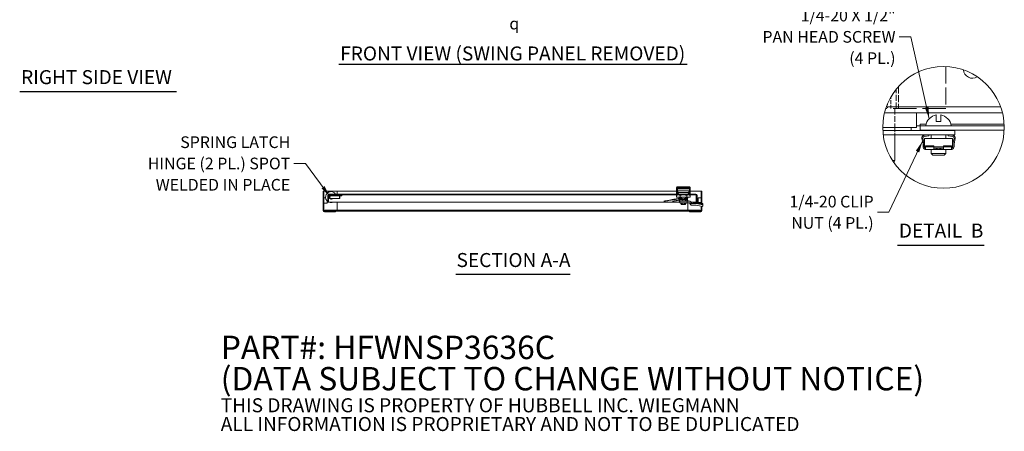
# Model space of a CAD drawing. Units: inches. Extents: x 4 to 175, y 5 to 109.
# Drawn here: x 83 to 173, y 5 to 42 of the extents above; entities that cross this region are included whole.
import ezdxf

# ---------------------------------------------------------------- set-up
doc = ezdxf.new("R2010")
doc.units = ezdxf.units.IN
doc.header["$LTSCALE"] = 10.666667
doc.header["$MEASUREMENT"] = 0
doc.linetypes.add('DASHED', pattern=[0.2067, 0.1654, -0.0413])
doc.linetypes.add('DOUBLE_DASH_CHAIN', pattern=[1.2403, 0.6614, -0.0827, 0.1654, -0.0827, 0.1654, -0.0827])
doc.layers.get('0').update_dxf_attribs({"lineweight": 0})
for name, color, linetype, lineweight in [('Detail Boundary (ANSI)', 7, 'DOUBLE_DASH_CHAIN', 5), ('Hatch (ANSI)', 7, 'Continuous', 5), ('Hidden (ANSI)', 7, 'DASHED', 5), ('Hidden Narrow (ANSI)', 7, 'DASHED', 5), ('Symbol (ANSI)', 7, 'Continuous', 5), ('Visible (ANSI)', 7, 'Continuous', 5), ('Visible Narrow (ANSI)', 7, 'Continuous', 5)]:
    doc.layers.add(name, color=color, linetype=linetype, lineweight=lineweight)
doc.styles.add('Note Text (ANSI)', font='RomanS.shx')
doc.styles.add('ROMANS', font='romans.shx')
doc.styles.add('Text Style168', font='tahoma.ttf')
doc.dimstyles.new('Default (ANSI)$7', dxfattribs={"dimscale": 10.666667, "dimtxt": 0.1, "dimasz": 0.098425, "dimexe": 0.125, "dimexo": 0.0625, "dimgap": 0.031496, "dimtad": 0, "dimtih": 1, "dimtoh": 1, "dimrnd": 1e-08, "dimzin": 0, "dimdsep": 46, "dimtxsty": 'ROMANS', "dimcen": 0.09, "dimdle": 0.393701, "dimclrd": 256, "dimclre": 256, "dimclrt": 256, "dimadec": 0, "dimazin": 0, "dimtfac": 1, "dimtofl": 0, "dimtmove": 0, "dimatfit": 3, "dimfxl": 1, "dimtolj": 1, "dimtzin": 0, "dimlwd": -1, "dimlwe": -1, "dimarcsym": 0})

# ---------------------------------------------------------------- blocks, each defined once
blk = doc.blocks.new('2dTransSymbol1')
at = {"layer": 'Detail Boundary (ANSI)', "ltscale": 0.527968}
blk.add_circle((15.7061, 3.0342), 0.5211, dxfattribs=at)

msp = doc.modelspace()

# ---------------------------------------------------------------- hatches: boundary and pattern name
at = {"layer": 'Hatch (ANSI)'}
h = msp.add_hatch(dxfattribs=at)
h.set_pattern_fill('ANSI31', color=256, scale=10.6667, style=0)
edge = h.paths.add_edge_path()
edge.add_ellipse((110.93272, 24.7515), major_axis=(-0.10525, 0), ratio=1, start_angle=0, end_angle=90)
edge.add_line((110.93272, 24.64625), (111.38997, 24.64625))
edge.add_line((111.38997, 24.64625), (111.38997, 24.72025))
edge.add_line((111.38997, 24.72025), (110.93272, 24.72025))
edge.add_ellipse((110.93272, 24.7515), major_axis=(0, -0.03125), ratio=1, start_angle=270, end_angle=360, ccw=False)
edge.add_line((110.90147, 24.7515), (110.90147, 26.28275))
edge.add_line((110.90147, 26.28275), (110.82747, 26.28275))
edge.add_line((110.82747, 26.28275), (110.82747, 24.7515))
h = msp.add_hatch(dxfattribs=at)
h.set_pattern_fill('ANSI31', color=256, scale=10.6667, angle=15, style=0)
edge = h.paths.add_edge_path()
edge.add_line((144.92877, 26.1775), (144.92877, 25.53275))
edge.add_line((144.92877, 25.53275), (145.00277, 25.53275))
edge.add_line((145.00277, 25.53275), (145.00277, 26.1775))
edge.add_ellipse((144.89752, 26.1775), major_axis=(0.10525, 0), ratio=1, start_angle=0, end_angle=90)
edge.add_line((144.89752, 26.28275), (111.35802, 26.28275))
edge.add_ellipse((111.35802, 26.1775), major_axis=(0, 0.10525), ratio=1, start_angle=0, end_angle=90)
edge.add_line((111.25277, 26.1775), (111.25277, 25.53275))
edge.add_line((111.25277, 25.53275), (111.32677, 25.53275))
edge.add_line((111.32677, 25.53275), (111.32677, 26.1775))
edge.add_ellipse((111.35802, 26.1775), major_axis=(-0.03125, 0), ratio=1, start_angle=270, end_angle=360, ccw=False)
edge.add_line((111.35802, 26.20875), (144.89752, 26.20875))
edge.add_ellipse((144.89752, 26.1775), major_axis=(0, 0.03125), ratio=1, start_angle=270, end_angle=360, ccw=False)
h = msp.add_hatch(dxfattribs=at)
h.set_pattern_fill('ANSI31', color=256, scale=10.6667, angle=90.0002, style=0)
edge = h.paths.add_edge_path()
edge.add_line((145.34712, 25.5015), (144.63987, 25.5015))
edge.add_line((144.63987, 25.5015), (144.63987, 25.4275))
edge.add_line((144.63987, 25.4275), (145.34712, 25.4275))
edge.add_ellipse((145.34712, 25.53275), major_axis=(0, -0.10525), ratio=1, start_angle=0, end_angle=90)
edge.add_line((145.45237, 25.53275), (145.45237, 26.28275))
edge.add_line((145.45237, 26.28275), (145.37837, 26.28275))
edge.add_line((145.37837, 26.28275), (145.37837, 25.53275))
edge.add_ellipse((145.34712, 25.53275), major_axis=(0.03125, 0), ratio=1, start_angle=270, end_angle=360, ccw=False)

# ---------------------------------------------------------------- linework, layer by layer
at = {"layer": 'Hidden (ANSI)', "ltscale": 0.868941}
msp.add_line((167.74531, 37.91894), (167.74531, 34.08726), dxfattribs=at)
at = {"layer": 'Hidden (ANSI)', "ltscale": 0.357579}
msp.add_line((163.40664, 36.09033), (163.40664, 34.08726), dxfattribs=at)
at = {"layer": 'Hidden (ANSI)', "ltscale": 0.192567}
msp.add_line((162.73085, 34.08726), (162.73085, 35.16623), dxfattribs=at)
at = {"layer": 'Hidden (ANSI)', "ltscale": 0.318221}
msp.add_line((163.21777, 34.08726), (163.21777, 35.86992), dxfattribs=at)
at = {"layer": 'Hidden (ANSI)', "ltscale": 0.029042}
msp.add_line((162.24683, 34.08726), (162.40931, 34.08726), dxfattribs=at)
at = {"layer": 'Hidden (ANSI)', "ltscale": 1.210087}
msp.add_line((167.74531, 34.08726), (162.40931, 34.08726), dxfattribs=at)
at = {"layer": 'Hidden (ANSI)', "ltscale": 0.308461}
msp.add_line((163.07597, 34.08726), (163.07597, 32.35926), dxfattribs=at)
at = {"layer": 'Hidden (ANSI)', "ltscale": 0.070374}
msp.add_line((163.07597, 32.08726), (163.07597, 31.69259), dxfattribs=at)
at = {"layer": 'Hidden Narrow (ANSI)', "ltscale": 0.077698}
msp.add_line((162.40931, 34.52294), (162.40931, 34.08726), dxfattribs=at)
at = {"layer": 'Symbol (ANSI)', "lineweight": 30}
for p, q in [((112.25398, 38.14204), (144.09631, 38.14204)), ((83.08432, 35.65244), (97.42467, 35.65244)), ((163.32098, 21.61466), (171.25511, 21.61466)), ((122.95142, 18.95519), (133.39887, 18.95519))]:
    msp.add_line(p, q, dxfattribs=at)
at = {"layer": 'Visible (ANSI)'}
for p, q in [((162.13412, 33.69259), (164.90531, 33.69259)), ((172.92908, 33.69259), (164.90531, 33.69259)), ((165.07597, 32.35926), (165.07597, 33.69259)), ((166.87571, 33.50532), (166.87571, 32.89846)), ((167.27571, 32.89846), (167.27571, 33.50532)), ((165.40797, 32.50379), (165.07597, 32.50379)), ((165.40797, 32.50379), (165.40797, 32.67152)), ((165.40797, 32.67152), (165.40904, 32.67152)), ((165.40904, 32.67046), (165.40904, 32.67152)), ((165.40904, 32.50379), (165.40904, 32.67046)), ((173.0883, 32.50379), (165.40904, 32.50379)), ((165.40904, 32.10912), (165.40904, 32.50379)), ((166.87571, 32.89846), (167.27571, 32.89846)), ((161.97316, 32.35926), (165.07597, 32.35926)), ((168.57597, 32.08726), (161.98008, 32.08726)), ((162.01393, 31.69259), (168.57597, 31.69259)), ((163.07597, 32.35926), (163.07597, 32.08726)), ((164.57597, 32.09103), (163.07597, 32.09103)), ((163.07597, 31.69259), (163.07597, 29.33307)), ((164.57597, 32.09103), (164.57597, 32.35926)), ((173.08417, 32.10912), (165.40904, 32.10912)), ((165.74502, 31.63659), (166.06264, 31.69259)), ((166.18621, 31.60607), (165.76354, 31.53154)), ((165.98919, 32.10912), (165.99305, 32.08726)), ((166.10136, 32.08726), (166.0975, 32.10912)), ((166.17095, 31.69259), (166.18621, 31.60607)), ((166.40904, 32.10912), (166.40904, 32.08726)), ((166.40904, 31.69259), (166.40904, 31.35659)), ((167.74237, 32.10912), (167.74237, 32.08726)), ((167.74237, 31.69259), (167.74237, 31.35659)), ((167.96574, 31.60607), (167.98099, 31.69259)), ((168.38841, 31.53154), (167.96574, 31.60607)), ((168.05444, 32.10912), (168.05058, 32.08726)), ((168.08931, 31.69259), (168.40693, 31.63659)), ((168.1589, 32.08726), (168.16275, 32.10912)), ((168.57597, 32.08726), (168.57597, 31.69259)), ((165.65997, 30.85792), (165.55227, 31.3488)), ((165.65646, 31.37166), (165.76664, 30.86949)), ((165.65997, 30.59926), (165.65997, 30.85792)), ((165.76664, 30.86949), (165.76664, 30.59926)), ((165.80157, 31.35659), (168.35037, 31.35659)), ((165.80157, 31.35659), (165.80157, 30.59926)), ((166.63497, 30.67926), (165.89997, 30.67926)), ((165.89997, 30.67926), (165.89997, 30.59926)), ((166.63497, 30.67926), (166.63497, 30.59926)), ((167.51697, 30.67926), (167.51697, 30.59926)), ((167.51697, 30.67926), (168.25197, 30.67926)), ((168.25197, 30.67926), (168.25197, 30.59926)), ((168.35037, 31.35659), (168.35037, 30.59926)), ((168.38531, 30.86949), (168.49549, 31.37166)), ((168.38531, 30.59926), (168.38531, 30.86949)), ((168.59968, 31.3488), (168.49197, 30.85792)), ((168.49197, 30.85792), (168.49197, 30.59926)), ((165.81997, 30.49259), (165.85491, 30.49259)), ((165.81997, 30.37298), (165.89997, 30.37298)), ((165.89997, 30.59926), (165.89997, 30.37298)), ((166.66947, 30.35926), (165.89997, 30.35926)), ((166.40904, 30.35926), (166.40904, 29.99712)), ((166.40904, 29.99712), (167.74237, 29.99712)), ((166.56771, 29.83712), (166.40904, 29.99712)), ((167.58371, 29.83712), (166.56771, 29.83712)), ((166.63497, 30.37298), (166.63497, 30.59926)), ((166.63497, 30.46592), (166.67589, 30.46592)), ((166.66947, 30.35926), (166.85497, 30.35926)), ((166.81406, 30.46592), (166.67589, 30.46592)), ((166.81406, 30.46592), (166.85497, 30.46592)), ((166.85497, 30.46592), (166.85497, 30.35926)), ((166.85497, 30.46592), (166.96164, 30.46592)), ((166.85497, 30.35926), (166.96164, 30.35926)), ((166.96164, 30.46592), (167.19031, 30.46592)), ((166.96164, 30.35926), (166.96164, 30.46592)), ((166.96164, 30.35926), (167.19031, 30.35926)), ((167.19031, 30.46592), (167.29697, 30.46592)), ((167.19031, 30.35926), (167.19031, 30.46592)), ((167.19031, 30.35926), (167.29697, 30.35926)), ((167.29697, 30.46592), (167.33789, 30.46592)), ((167.29697, 30.35926), (167.29697, 30.46592)), ((167.29697, 30.35926), (167.48247, 30.35926)), ((167.47606, 30.46592), (167.33789, 30.46592)), ((167.47606, 30.46592), (167.51697, 30.46592)), ((168.25197, 30.35926), (167.48247, 30.35926)), ((167.51697, 30.59926), (167.51697, 30.37298)), ((167.58371, 29.83712), (167.74237, 29.99712)), ((167.74237, 30.35926), (167.74237, 29.99712)), ((168.25197, 30.37298), (168.25197, 30.59926)), ((168.33197, 30.49259), (168.25197, 30.49259)), ((168.25197, 30.37298), (168.33197, 30.37298)), ((162.87262, 29.33307), (163.07597, 29.33307)), ((162.9823, 29.17083), (163.07597, 29.33307)), ((110.82747, 26.53275), (110.90147, 26.53275)), ((110.82747, 26.53275), (110.82747, 26.28275)), ((110.90147, 26.28275), (110.82747, 26.28275)), ((110.82747, 26.28275), (110.82747, 24.7515)), ((110.90147, 26.28275), (110.90147, 26.53275)), ((110.93272, 26.53275), (110.90147, 26.53275)), ((110.90147, 24.7515), (110.90147, 26.28275)), ((112.70247, 26.53275), (110.93272, 26.53275)), ((111.25277, 26.1775), (111.25277, 25.53275)), ((111.32677, 25.53275), (111.32677, 26.1775)), ((111.32747, 26.1775), (111.32747, 25.53275)), ((144.89752, 26.28275), (111.35802, 26.28275)), ((111.35802, 26.20875), (144.89752, 26.20875)), ((112.54672, 26.1885), (111.54622, 26.1885)), ((111.70247, 26.1265), (111.54622, 26.1265)), ((111.70247, 26.1265), (112.31706, 26.1265)), ((112.10867, 26.53225), (143.12285, 26.53225)), ((112.10867, 26.28275), (112.10867, 26.53225)), ((112.31706, 26.1265), (112.31706, 25.8765)), ((112.31706, 26.1265), (112.54672, 26.1265)), ((112.35872, 26.08483), (112.31706, 26.1265)), ((112.54672, 26.1265), (112.54672, 26.1885)), ((112.70247, 26.53225), (112.70247, 26.53275)), ((143.12285, 26.74787), (143.12285, 26.28275)), ((143.22127, 26.20109), (143.13905, 26.17906)), ((143.13905, 26.17906), (143.13905, 26.00659)), ((143.15384, 26.76832), (143.20159, 26.76832)), ((143.20159, 26.28275), (143.20159, 26.76832)), ((144.30395, 26.74479), (143.20159, 26.74479)), ((143.29248, 26.20109), (143.22127, 26.20109)), ((143.24009, 26.95204), (144.26545, 26.95204)), ((143.24096, 26.57958), (144.26458, 26.57958)), ((143.24096, 26.57958), (143.24096, 26.42054)), ((143.75277, 26.42054), (143.24096, 26.42054)), ((143.75277, 26.20109), (143.29248, 26.20109)), ((143.35907, 26.20875), (143.35907, 26.20109)), ((143.44591, 26.17906), (143.44591, 26.00659)), ((143.54408, 26.79898), (143.96145, 26.79898)), ((143.57235, 26.20109), (143.57235, 26.20875)), ((143.70426, 26.82347), (143.70426, 26.84535)), ((143.70426, 26.84535), (143.80127, 26.84535)), ((143.80127, 26.82347), (143.70426, 26.82347)), ((144.26458, 26.42054), (143.75277, 26.42054)), ((144.21306, 26.20109), (143.75277, 26.20109)), ((143.80127, 26.82347), (143.80127, 26.84535)), ((143.93318, 26.20875), (143.93318, 26.20109)), ((144.05963, 26.17906), (144.05963, 26.00659)), ((144.14647, 26.20109), (144.14647, 26.20875)), ((144.28426, 26.20109), (144.21306, 26.20109)), ((144.26458, 26.57958), (144.26458, 26.42054)), ((144.28426, 26.20109), (144.36649, 26.17906)), ((144.30395, 26.76832), (144.35169, 26.76832)), ((144.30395, 26.76832), (144.30395, 26.28275)), ((144.36649, 26.17906), (144.36649, 26.00659)), ((144.38269, 26.74787), (144.38269, 26.28275)), ((144.38269, 26.53275), (145.34712, 26.53275)), ((144.92806, 26.1775), (144.92806, 25.53275)), ((144.92877, 26.1775), (144.92877, 25.53275)), ((145.00277, 25.53275), (145.00277, 26.1775)), ((145.34712, 26.53275), (145.37837, 26.53275)), ((145.37837, 26.53275), (145.37837, 26.28275)), ((145.45237, 26.53275), (145.37837, 26.53275)), ((145.45237, 26.28275), (145.37837, 26.28275)), ((145.37837, 26.28275), (145.37837, 25.53275)), ((145.45237, 26.28275), (145.45237, 26.53275)), ((145.45237, 25.53275), (145.45237, 26.28275)), ((110.90147, 25.939), (110.93272, 25.939)), ((110.93272, 25.439), (110.90147, 25.439)), ((110.93272, 25.939), (111.05015, 25.939)), ((111.17904, 25.439), (110.93272, 25.439)), ((111.17904, 25.66212), (111.17904, 25.439)), ((111.25277, 25.53275), (111.32677, 25.53275)), ((111.32747, 25.53275), (143.41812, 25.53275)), ((111.37633, 26.07962), (111.37435, 26.07962)), ((111.37435, 26.07962), (111.37435, 26.07517)), ((111.37435, 25.92782), (111.37435, 25.92337)), ((111.37435, 25.92337), (111.37633, 25.92337)), ((111.54622, 25.8765), (111.70247, 25.8765)), ((111.70247, 25.8765), (112.31706, 25.8765)), ((112.10867, 24.8255), (112.10867, 25.53275)), ((112.35872, 25.91816), (112.31706, 25.8765)), ((112.35872, 25.91816), (112.35872, 26.08483)), ((143.22127, 25.98456), (143.13905, 26.00659)), ((143.29248, 25.98456), (143.22127, 25.98456)), ((143.75277, 25.98456), (143.29248, 25.98456)), ((143.35907, 25.98456), (143.35907, 25.89101)), ((143.35907, 25.89101), (143.57235, 25.89101)), ((143.36891, 25.8418), (143.35907, 25.85164)), ((143.36891, 25.8418), (144.13662, 25.8418)), ((143.36891, 25.8418), (143.36891, 25.68432)), ((143.40828, 25.64495), (143.64253, 25.64495)), ((143.41812, 25.48747), (143.41812, 25.64495)), ((143.41812, 25.48747), (143.81276, 25.48747)), ((144.01851, 25.4855), (143.48702, 25.4855)), ((143.48702, 25.46385), (143.48702, 25.4855)), ((144.01851, 25.46385), (143.48702, 25.46385)), ((143.50935, 25.45991), (143.48702, 25.46385)), ((143.99619, 25.45991), (143.50935, 25.45991)), ((143.52546, 25.38708), (143.52546, 25.45991)), ((143.52546, 25.38708), (143.54365, 25.38708)), ((143.54365, 25.38708), (143.54365, 25.32887)), ((143.58229, 25.32605), (143.55845, 25.32605)), ((143.57235, 25.89101), (143.57235, 25.98456)), ((143.75277, 25.32605), (143.58229, 25.32605)), ((143.63912, 25.45991), (143.63912, 25.34047)), ((143.64253, 25.68432), (143.64253, 25.74338)), ((144.13662, 25.74338), (143.64253, 25.74338)), ((143.81276, 25.64495), (143.64253, 25.64495)), ((143.65434, 25.4855), (143.65434, 25.48747)), ((144.21306, 25.98456), (143.75277, 25.98456)), ((143.92324, 25.32605), (143.75277, 25.32605)), ((143.81276, 25.64495), (144.1071, 25.64495)), ((144.1071, 25.48747), (143.81276, 25.48747)), ((143.85119, 25.4855), (143.85119, 25.48747)), ((143.86642, 25.34047), (143.86642, 25.45991)), ((143.94708, 25.32605), (143.92324, 25.32605)), ((143.93318, 25.98456), (143.93318, 25.89101)), ((143.93318, 25.89101), (144.14647, 25.89101)), ((143.94765, 25.64495), (143.94765, 25.74338)), ((143.96189, 25.38708), (143.98007, 25.38708)), ((143.96189, 25.32887), (143.96189, 25.38708)), ((143.98007, 25.38708), (143.98007, 25.45991)), ((143.99619, 25.45991), (144.01851, 25.46385)), ((144.00867, 25.64495), (144.00867, 25.73944)), ((144.00867, 25.73944), (144.08741, 25.73944)), ((144.01851, 25.46385), (144.01851, 25.4855)), ((144.08741, 25.73944), (144.14647, 25.68038)), ((144.1071, 25.48747), (144.1071, 25.64495)), ((144.1071, 25.64495), (144.30395, 25.64495)), ((144.30395, 25.48747), (144.1071, 25.48747)), ((144.12046, 25.74338), (144.12046, 25.7064)), ((144.13662, 25.8418), (144.14647, 25.85164)), ((144.13662, 25.8418), (144.13662, 25.74338)), ((144.14647, 25.89101), (144.14647, 25.98456)), ((144.14647, 25.68038), (144.14647, 25.64495)), ((144.17117, 25.48747), (144.17117, 24.8255)), ((144.28426, 25.98456), (144.21306, 25.98456)), ((144.28426, 25.98456), (144.36649, 26.00659)), ((144.41468, 25.32138), (144.30395, 25.48747)), ((144.42206, 25.59163), (144.42206, 25.31121)), ((144.43498, 25.57482), (144.53402, 25.42626)), ((144.46303, 25.53275), (144.92806, 25.53275)), ((144.93449, 25.25125), (144.54571, 25.25125)), ((144.56678, 25.40873), (144.93449, 25.40873)), ((145.34712, 25.5015), (144.63987, 25.5015)), ((144.63987, 25.5015), (144.63987, 25.4275)), ((144.63987, 25.4275), (145.34712, 25.4275)), ((144.92877, 25.53275), (145.00277, 25.53275)), ((145.36694, 25.32215), (144.93449, 25.40873)), ((144.93449, 25.40873), (145.52442, 25.40873)), ((144.93449, 25.25125), (145.36694, 25.16467)), ((145.10081, 25.5015), (145.10081, 25.939)), ((145.10081, 25.939), (145.34712, 25.939)), ((145.34712, 25.939), (145.37837, 25.939)), ((145.37837, 25.43224), (145.37837, 25.40873)), ((145.45237, 25.5015), (145.44763, 25.5015)), ((145.45237, 25.53275), (145.45237, 25.5015)), ((145.45237, 25.40873), (145.45237, 25.5015)), ((145.52442, 25.40873), (145.52442, 25.34035)), ((145.52442, 25.34035), (145.52442, 25.18287)), ((110.93272, 24.72095), (110.98367, 24.72095)), ((111.38997, 24.72025), (110.93272, 24.72025)), ((110.93272, 24.64625), (111.38997, 24.64625)), ((110.98367, 24.79425), (111.81177, 24.79425)), ((110.98367, 24.79425), (110.98367, 24.72025)), ((111.38997, 24.64625), (111.38997, 24.72025)), ((111.95247, 24.72025), (111.38997, 24.72025)), ((111.38997, 24.64625), (111.95247, 24.64625)), ((111.81177, 24.79425), (112.37427, 24.79425)), ((111.81177, 24.72025), (111.81177, 24.79425)), ((111.95247, 24.64625), (111.95247, 24.72025)), ((112.37427, 24.72025), (111.95247, 24.72025)), ((112.10867, 24.8255), (112.10867, 24.79425)), ((112.37427, 24.79425), (127.32742, 24.79425)), ((112.37427, 24.79425), (112.37427, 24.72025)), ((127.32742, 24.72025), (112.37427, 24.72025)), ((127.88992, 24.79425), (127.32742, 24.79425)), ((127.32742, 24.72025), (127.32742, 24.79425)), ((127.32742, 24.72025), (127.88992, 24.72025)), ((127.88992, 24.79425), (127.88992, 24.72025)), ((128.38992, 24.79425), (127.88992, 24.79425)), ((127.88992, 24.72025), (128.38992, 24.72025)), ((128.38992, 24.79425), (128.38992, 24.72025)), ((128.95242, 24.79425), (128.38992, 24.79425)), ((128.38992, 24.72025), (128.95242, 24.72025)), ((128.95242, 24.79425), (128.95242, 24.72025)), ((128.95242, 24.79425), (143.90557, 24.79425)), ((143.90557, 24.72025), (128.95242, 24.72025)), ((143.90557, 24.79425), (143.90557, 24.72025)), ((143.90557, 24.79425), (144.46807, 24.79425)), ((144.32387, 24.72025), (143.90557, 24.72025)), ((144.17117, 24.8255), (144.17117, 24.79425)), ((144.88637, 24.72025), (144.32387, 24.72025)), ((144.32387, 24.72025), (144.32387, 24.64625)), ((144.32387, 24.64625), (144.88637, 24.64625)), ((144.46807, 24.79425), (144.46807, 24.72025)), ((144.46807, 24.79425), (145.29617, 24.79425)), ((144.88637, 24.72025), (145.34712, 24.72025)), ((144.88637, 24.64625), (144.88637, 24.72025)), ((144.88637, 24.64625), (145.34712, 24.64625)), ((145.29617, 24.79425), (145.29617, 24.72025)), ((145.34712, 24.72095), (145.29617, 24.72095)), ((145.37837, 25.16252), (145.37837, 24.7515)), ((145.45237, 24.7515), (145.45237, 25.15552))]:
    msp.add_line(p, q, dxfattribs=at)
for centre, radius, start, end in [((170.17753, 37.69259), 0.83333, 185.1320392, 302.0489602), ((167.07571, 32.34657), 1.17589, 99.7926842, 172.3161332), ((167.07571, 32.34657), 1.17589, 7.6838668, 80.2073158), ((165.78669, 31.40023), 0.24, 100, 192.3753169), ((165.78669, 31.40023), 0.13333, 100, 192.3753169), ((168.36525, 31.40023), 0.13333, 347.6246831, 80), ((168.36525, 31.40023), 0.24, 347.6246831, 80), ((165.89997, 30.59926), 0.24, 180, 250.5287794), ((165.89997, 30.59926), 0.13333, 180, 270), ((165.93491, 30.59926), 0.13333, 180, 254.8112318), ((165.89997, 30.59926), 0.24, 250.5287794, 270), ((168.25197, 30.59926), 0.24, 270, 289.4712206), ((168.21704, 30.59926), 0.13333, 306.8698976, 0), ((168.25197, 30.59926), 0.24, 289.4712206, 0), ((168.25197, 30.59926), 0.13333, 306.8698976, 0), ((111.54622, 26.0015), 0.5, 34.2288663, 234.0616642), ((111.35802, 26.1775), 0.10525, 90, 180), ((111.35802, 26.1775), 0.03125, 90, 180), ((111.54622, 26.0015), 0.187, 90, 318.0525143), ((111.54622, 26.0015), 0.125, 90, 270), ((144.89752, 26.1775), 0.10525, 0, 90), ((144.89752, 26.1775), 0.03125, 0, 90), ((111.54622, 26.0015), 0.5, 243.9653758, 244.0555202), ((111.54622, 26.0015), 0.5, 249.6358652, 290.3641348), ((143.40828, 25.68432), 0.03937, 180, 270), ((144.30395, 25.48747), 0.15748, 41.4096221, 90), ((144.54571, 25.40873), 0.15748, 213.6900675, 218.2623231), ((144.30395, 25.48747), 0.15748, 33.6900675, 41.4096221), ((144.54571, 25.40873), 0.15748, 218.2623231, 270), ((144.56678, 25.4481), 0.03937, 213.6900675, 270), ((145.34712, 25.53275), 0.10525, 270, 0), ((145.34712, 25.53275), 0.03125, 270, 0), ((110.93272, 24.7515), 0.10525, 180, 270), ((110.93272, 24.7515), 0.03125, 180, 270), ((145.34712, 24.7515), 0.10525, 270, 0), ((145.34712, 24.7515), 0.03125, 270, 0)]:
    msp.add_arc(centre, radius, start, end, dxfattribs=at)
for centre, major_axis, ratio, start_param, end_param in [((143.75277, 26.74787), (0, -0.63896), 0.98585135, 4.57601472, 4.71238898), ((143.75277, 26.25185), (0, -1.66704), 0.37786851, 4.39739252, 4.69385682), ((143.75277, 25.94061), (0, 0.63897), 0.98583845, 0.72106636, 1.00575585), ((143.75277, 25.94061), (0, 0.63897), 0.98583845, 5.27742946, 5.56211895), ((143.75277, 26.25185), (0, 1.66704), 0.37786851, 4.73092117, 5.02738547), ((143.75277, 26.74787), (0, 0.63896), 0.98585135, 4.71238898, 4.84876327), ((145.36694, 25.37188), (0.15713, -0.03478), 0.30237165, 4.77921343, 6.35000976), ((145.36694, 25.2144), (-0.15713, 0.03478), 0.30237165, 1.63762078, 3.20841711)]:
    msp.add_ellipse(centre, major_axis=major_axis, ratio=ratio, start_param=start_param, end_param=end_param, dxfattribs=at)
for points, knots in [([(166.63497, 30.37298), (166.63497, 30.36831), (166.63753, 30.36461), (166.64853, 30.36018), (166.65699, 30.35938), (166.66772, 30.35926), (166.66859, 30.35926), (166.66947, 30.35926)], [0.0882344142, 0.0882344142, 0.0882344142, 0.0882344142, 0.1082676432, 0.1082676432, 0.1283008722, 0.1283008722, 0.1300261534, 0.1300261534, 0.1300261534, 0.1300261534]), ([(167.48247, 30.35926), (167.48336, 30.35926), (167.48423, 30.35926), (167.49495, 30.35938), (167.50341, 30.36018), (167.51442, 30.36461), (167.51697, 30.36831), (167.51697, 30.37298)], [-0.1300261534, -0.1300261534, -0.1300261534, -0.1300261534, -0.1283008722, -0.1283008722, -0.1082676432, -0.1082676432, -0.0882344142, -0.0882344142, -0.0882344142, -0.0882344142]), ([(111.35802, 26.20875), (111.3484, 26.20875), (111.33879, 26.19562), (111.32917, 26.18022), (111.32861, 26.17931), (111.32804, 26.17841), (111.32747, 26.1775)], [0, 0, 0, 0, 1.48347479, 1.48347479, 1.48347479, 1.57079633, 1.57079633, 1.57079633, 1.57079633]), ([(143.12869, 26.83473), (143.12932, 26.83934), (143.13, 26.84381), (143.13346, 26.86368), (143.13738, 26.879), (143.14813, 26.90512), (143.155, 26.91594), (143.17605, 26.93844), (143.19488, 26.94755), (143.24156, 26.9538), (143.26944, 26.95114), (143.35521, 26.93506), (143.42643, 26.911), (143.54388, 26.87863), (143.58484, 26.8686), (143.627, 26.86146), (143.62743, 26.86138), (143.62787, 26.86131)], [-5.3643417, -5.3643417, -5.3643417, -5.3643417, -5.31539969, -5.31539969, -5.13911975, -5.13911975, -4.96283982, -4.96283982, -4.64919421, -4.64919421, -4.33554861, -4.33554861, -3.69598942, -3.69598942, -3.37620982, -3.37620982, -3.37286847, -3.37286847, -3.37286847, -3.37286847]), ([(143.4992, 26.80373), (143.42166, 26.82773), (143.35085, 26.85159), (143.27251, 26.85835), (143.25191, 26.85784), (143.21574, 26.84888), (143.20016, 26.84033), (143.18123, 26.82197), (143.17459, 26.81347), (143.16314, 26.79349), (143.15832, 26.78201), (143.1543, 26.76976), (143.15407, 26.76905), (143.15384, 26.76832)], [3.25330583, 3.25330583, 3.25330583, 3.25330583, 3.90127483, 3.90127483, 4.12837068, 4.12837068, 4.35546653, 4.35546653, 4.48279723, 4.48279723, 4.61012792, 4.61012792, 4.61797001, 4.61797001, 4.61797001, 4.61797001]), ([(143.70426, 26.82347), (143.7032, 26.82322), (143.70214, 26.82296), (143.69202, 26.82058), (143.68295, 26.81854), (143.65404, 26.81226), (143.63139, 26.80779), (143.58647, 26.80113), (143.56419, 26.79898), (143.5325, 26.79898), (143.51994, 26.79967), (143.50499, 26.80237), (143.50207, 26.803), (143.4992, 26.80373)], [-1.384953994, -1.384953994, -1.384953994, -1.384953994, -1.377359977, -1.377359977, -1.312643679, -1.312643679, -1.150254246, -1.150254246, -0.987864813, -0.987864813, -0.894295592, -0.894295592, -0.871197623, -0.871197623, -0.871197623, -0.871197623]), ([(143.62787, 26.86131), (143.64397, 26.85852), (143.65985, 26.8553), (143.68295, 26.85029), (143.69202, 26.84824), (143.70214, 26.84586), (143.7032, 26.84561), (143.70426, 26.84535)], [-0.278632169, -0.278632169, -0.278632169, -0.278632169, -0.161894306, -0.161894306, -0.097178009, -0.097178009, -0.089583991, -0.089583991, -0.089583991, -0.089583991]), ([(143.80127, 26.84535), (143.80233, 26.84561), (143.8034, 26.84586), (143.81352, 26.84824), (143.82258, 26.85029), (143.84568, 26.8553), (143.86157, 26.85852), (143.87766, 26.86131)], [-1.384953607, -1.384953607, -1.384953607, -1.384953607, -1.37735954, -1.37735954, -1.312643311, -1.312643311, -1.195905486, -1.195905486, -1.195905486, -1.195905486]), ([(144.00633, 26.80373), (144.00346, 26.803), (144.00054, 26.80237), (143.98559, 26.79967), (143.97304, 26.79898), (143.94134, 26.79898), (143.91906, 26.80113), (143.87414, 26.80779), (143.85149, 26.81226), (143.82258, 26.81854), (143.81352, 26.82058), (143.8034, 26.82296), (143.80233, 26.82322), (143.80127, 26.82347)], [-0.603340046, -0.603340046, -0.603340046, -0.603340046, -0.580242078, -0.580242078, -0.486672858, -0.486672858, -0.324283449, -0.324283449, -0.161894041, -0.161894041, -0.097177813, -0.097177813, -0.089583746, -0.089583746, -0.089583746, -0.089583746]), ([(143.87766, 26.86131), (143.8781, 26.86138), (143.87854, 26.86146), (143.9207, 26.8686), (143.96165, 26.87863), (144.0791, 26.911), (144.15033, 26.93506), (144.2361, 26.95114), (144.26397, 26.9538), (144.31065, 26.94755), (144.32948, 26.93844), (144.35053, 26.91594), (144.3574, 26.90512), (144.36815, 26.879), (144.37207, 26.86368), (144.37553, 26.84381), (144.37621, 26.83934), (144.37684, 26.83473)], [-2.73999198, -2.73999198, -2.73999198, -2.73999198, -2.73665067, -2.73665067, -2.41687107, -2.41687107, -1.77731187, -1.77731187, -1.46366626, -1.46366626, -1.15002065, -1.15002065, -0.97374071, -0.97374071, -0.79746077, -0.79746077, -0.74851875, -0.74851875, -0.74851875, -0.74851875]), ([(144.35169, 26.76832), (144.35147, 26.76905), (144.35123, 26.76976), (144.34722, 26.78201), (144.3424, 26.79349), (144.33095, 26.81347), (144.3243, 26.82197), (144.30537, 26.84033), (144.28979, 26.84888), (144.25362, 26.85784), (144.23302, 26.85835), (144.15468, 26.85159), (144.08387, 26.82773), (144.00633, 26.80373)], [0.55984949, 0.55984949, 0.55984949, 0.55984949, 0.56769158, 0.56769158, 0.69502227, 0.69502227, 0.82235297, 0.82235297, 1.04944882, 1.04944882, 1.27654468, 1.27654468, 1.92451368, 1.92451368, 1.92451368, 1.92451368]), ([(144.89752, 26.20875), (144.90713, 26.20875), (144.91675, 26.19562), (144.92636, 26.18022), (144.92693, 26.17931), (144.92749, 26.17841), (144.92806, 26.1775)], [0, 0, 0, 0, 1.48347479, 1.48347479, 1.48347479, 1.57079633, 1.57079633, 1.57079633, 1.57079633]), ([(143.58229, 25.32605), (143.57354, 25.32605), (143.56396, 25.3258), (143.55088, 25.3272), (143.54721, 25.32783), (143.54365, 25.32887)], [0, 0, 0, 0, 0.133303417, 0.133303417, 0.18582291, 0.18582291, 0.18582291, 0.18582291]), ([(143.63912, 25.34047), (143.63823, 25.33939), (143.63733, 25.33843), (143.62857, 25.32999), (143.61939, 25.32781), (143.60062, 25.3258), (143.59104, 25.32605), (143.58229, 25.32605)], [-0.28140607, -0.28140607, -0.28140607, -0.28140607, -0.266606833, -0.266606833, -0.133303417, -0.133303417, 0, 0, 0, 0]), ([(143.75277, 25.32605), (143.73527, 25.32605), (143.7161, 25.3258), (143.67857, 25.32781), (143.6602, 25.32999), (143.64269, 25.33843), (143.64089, 25.33939), (143.63912, 25.34047)], [0, 0, 0, 0, 0.133303417, 0.133303417, 0.266606833, 0.266606833, 0.28140607, 0.28140607, 0.28140607, 0.28140607]), ([(143.64253, 25.64495), (143.64253, 25.64542), (143.64253, 25.64612), (143.64253, 25.64995), (143.64253, 25.65323), (143.64253, 25.66016), (143.64253, 25.66499), (143.64253, 25.67391), (143.64253, 25.67953), (143.64253, 25.68432)], [-0.151836737, -0.151836737, -0.151836737, -0.151836737, -0.112202315, -0.112202315, -0.073773343, -0.073773343, -0.036478171, -0.036478171, 0, 0, 0, 0]), ([(143.86642, 25.34047), (143.86465, 25.33939), (143.86285, 25.33843), (143.84534, 25.32999), (143.82696, 25.32781), (143.78943, 25.3258), (143.77026, 25.32605), (143.75277, 25.32605)], [-0.28140607, -0.28140607, -0.28140607, -0.28140607, -0.266606833, -0.266606833, -0.133303417, -0.133303417, 0, 0, 0, 0]), ([(143.92324, 25.32605), (143.9145, 25.32605), (143.90491, 25.3258), (143.88615, 25.32781), (143.87696, 25.32999), (143.8682, 25.33843), (143.8673, 25.33939), (143.86642, 25.34047)], [0, 0, 0, 0, 0.133303417, 0.133303417, 0.266606833, 0.266606833, 0.28140607, 0.28140607, 0.28140607, 0.28140607]), ([(143.96189, 25.32887), (143.95832, 25.32783), (143.95466, 25.3272), (143.94158, 25.3258), (143.93199, 25.32605), (143.92324, 25.32605)], [-0.18582291, -0.18582291, -0.18582291, -0.18582291, -0.133303417, -0.133303417, 0, 0, 0, 0]), ([(110.90147, 24.7515), (110.90147, 24.74222), (110.91361, 24.73295), (110.92837, 24.72367), (110.92981, 24.72276), (110.93127, 24.72186), (110.93272, 24.72095)], [0, 0, 0, 0, 0.91100988, 0.91100988, 0.91100988, 1, 1, 1, 1]), ([(145.37837, 24.7515), (145.37837, 24.74222), (145.36624, 24.73295), (145.35148, 24.72367), (145.35004, 24.72276), (145.34858, 24.72186), (145.34712, 24.72095)], [0, 0, 0, 0, 0.91100988, 0.91100988, 0.91100988, 1, 1, 1, 1])]:
    msp.add_open_spline(points, degree=3, knots=knots, dxfattribs=at)
for points in [[(111.33006, 26.19146), (111.3292, 26.18683), (111.32834, 26.18217), (111.32747, 26.1775)], [(144.92806, 26.1775), (144.9272, 26.18217), (144.92633, 26.18682), (144.92547, 26.19143)], [(143.54365, 25.32887), (143.54812, 25.3271), (143.5537, 25.32605), (143.55845, 25.32605)], [(143.94708, 25.32605), (143.95184, 25.32605), (143.95741, 25.3271), (143.96189, 25.32887)], [(110.93272, 24.72095), (110.92805, 24.72182), (110.9234, 24.72268), (110.91878, 24.72354)], [(145.34712, 24.72095), (145.35179, 24.72182), (145.35647, 24.72268), (145.36109, 24.72354)]]:
    msp.add_open_spline(points, degree=3, dxfattribs=at)
for points, weights in [([(143.13905, 26.17906), (143.22127, 26.20109), (143.29248, 26.20109)], [1.01001874936, 1.04314139574, 1]), ([(143.29248, 26.20109), (143.36368, 26.20109), (143.44591, 26.17906)], [1, 1.04314139574, 1.01001874936]), ([(143.44591, 26.17906), (143.61035, 26.20109), (143.75277, 26.20109)], [1.01001874936, 1.04314139574, 1]), ([(143.75277, 26.20109), (143.89518, 26.20109), (144.05963, 26.17906)], [1, 1.04314139574, 1.01001874936]), ([(144.05963, 26.17906), (144.14185, 26.20109), (144.21306, 26.20109)], [1.01001874936, 1.04314139574, 1]), ([(144.21306, 26.20109), (144.28426, 26.20109), (144.36649, 26.17906)], [1, 1.04314139574, 1.01001874936]), ([(143.35907, 25.89101), (140.62842, 25.37423), (143.35907, 25.85164)], [1, 1.05, 1.05]), ([(144.14647, 25.85164), (141.40082, 25.37423), (144.14647, 25.89101)], [1.05, 1.05, 1]), ([(143.29248, 25.98456), (143.22127, 25.98456), (143.13905, 26.00659)], [1, 1.04314139574, 1.01001874936]), ([(143.44591, 26.00659), (143.36368, 25.98456), (143.29248, 25.98456)], [1.01001874936, 1.04314139574, 1]), ([(143.75277, 25.98456), (143.61035, 25.98456), (143.44591, 26.00659)], [1, 1.04314139574, 1.01001874936]), ([(143.93318, 25.89101), (143.75277, 25.81585), (143.57235, 25.89101)], [1, 1.1, 1]), ([(144.05963, 26.00659), (143.89518, 25.98456), (143.75277, 25.98456)], [1.01001874936, 1.04314139574, 1]), ([(144.21306, 25.98456), (144.14185, 25.98456), (144.05963, 26.00659)], [1, 1.04314139574, 1.01001874936]), ([(144.36649, 26.00659), (144.28426, 25.98456), (144.21306, 25.98456)], [1.01001874936, 1.04314139574, 1])]:
    msp.add_rational_spline(points, weights, degree=2, dxfattribs=at)
at = {"layer": 'Visible Narrow (ANSI)'}
for p, q in [((162.3041, 34.25392), (172.7591, 34.25392)), ((165.40904, 32.67046), (165.9453, 32.67046)), ((168.20611, 32.67046), (173.08162, 32.67046)), ((165.80157, 30.59926), (165.89997, 30.59926)), ((165.89997, 30.59926), (166.63497, 30.59926)), ((166.63497, 30.59926), (167.51697, 30.59926)), ((167.51697, 30.59926), (168.25197, 30.59926)), ((168.25197, 30.59926), (168.35037, 30.59926))]:
    msp.add_line(p, q, dxfattribs=at)

# ---------------------------------------------------------------- block references
at = {"xscale": 10.66666666666666, "yscale": 10.66666666666666, "zscale": 10.66666666666666}
msp.add_blockref('2dTransSymbol1', (0, 0), dxfattribs=at)

# ---------------------------------------------------------------- texts
at = {"layer": 'Symbol (ANSI)', "char_height": 1.0666667}
for s, insert, width, attachment_point, line_spacing_factor, style in [('{\\fRomanS|b0|i0;\\H1.0667;1/4-20 X 1/2"\\P\\fromans|b0|i0;\\H1.0667;PAN HEAD SCREW\\P(4 PL.)}', (163.14856, 40.63566), 15.1931853, 6, 1.093904, 'ROMANS'), ('{\\fRomanS|b0|i0;\\H1.0667;SPRING LATCH\\PHINGE (2 PL.) SPOT\\PWELDED IN PLACE}', (107.81724, 29.07126), 17.1646439, 6, 1.093904, 'ROMANS'), ('{\\fRomanS|b0|i0;\\H1.0667;1/4-20 CLIP\\P\\fromans|b0|i0;\\H1.0667;NUT (4 PL.)}', (161.14776, 24.61797), 11.368691, 6, 1.093904, 'ROMANS'), ('{\\fRomanS|b0|i0|c0|p2;\\H2x;PART#: HFWNSP3636C\\P(DATA SUBJECT TO CHANGE WITHOUT NOTICE)\\H1.6157x; \\H0.61894x;\\P \\H1.352x; \\H0.73963x;\\P\\H0.60001x;THIS DRAWING IS PROPERTY OF HUBBELL INC. WIEGMANN\\H1.5633x; \\H0.63967x;\\PALL INFORMATION IS PROPRIETARY AND NOT TO BE DUPLICATED\\H1.234x; \\H0.81039x;\\P\\H1.2571x; }', (101.46078, 8.77615), 78.7561291, 4, 0.802644, 'Note Text (ANSI)')]:
    msp.add_mtext(s, dxfattribs=dict(at, insert=insert, width=width, attachment_point=attachment_point, line_spacing_factor=line_spacing_factor, style=style))
at = {"layer": 'Symbol (ANSI)'}
for s, insert, char_height, attachment_point, style in [('{\\fAIGDT|b0|i0;\\H1.0667;q}', (127.84868, 41.84952), 1.0666667, 4, 'Note Text (ANSI)'), ('FRONT VIEW (SWING PANEL REMOVED)', (112.38198, 38.07633), 1.28, 7, 'Text Style168'), ('RIGHT SIDE VIEW', (83.21232, 35.91555), 1.28, 7, 'Text Style168'), ('DETAIL  B', (163.44898, 21.90266), 1.28, 7, 'Text Style168'), ('SECTION A-A', (123.01695, 19.21622), 1.28, 7, 'Text Style168')]:
    msp.add_mtext(s, dxfattribs=dict(at, insert=insert, char_height=char_height, attachment_point=attachment_point, style=style))

# ---------------------------------------------------------------- leaders
at = {"layer": 'Symbol (ANSI)', "annotation_type": 0, "has_hookline": 1, "hookline_direction": 1}
for points, text_width in [([(166.22906, 33.16261), (164.53439, 40.63566), (163.48452, 40.63566)], 14.73966), ([(165.60612, 31.10336), (162.53359, 24.61797), (161.48372, 24.61797)], 10.79596), ([(111.43512, 26.05878), (109.20306, 29.07126), (108.1532, 29.07126)], 16.72869)]:
    msp.add_leader(points, dimstyle='Default (ANSI)$7', override={"dimtad": 0}, dxfattribs=dict(at, text_width=text_width))

doc.saveas('drawing.dxf')
